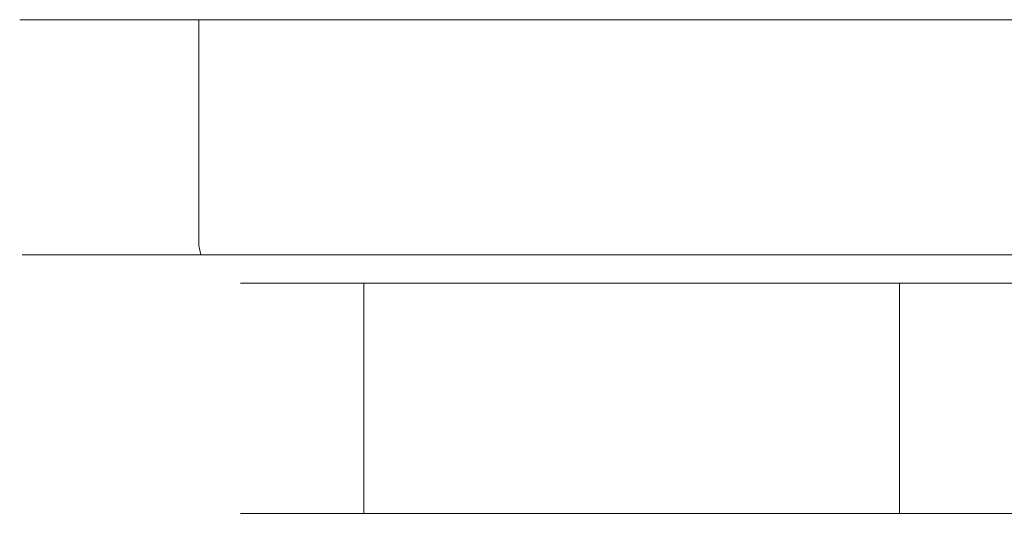
# Model space of a CAD drawing. Extents: x -108 to 108, y -199 to 0.
# Drawn here: x -108 to -55, y -27 to 0 of the extents above; entities that cross this region are included whole.
import ezdxf

# ---------------------------------------------------------------- set-up
doc = ezdxf.new("R2010")
doc.units = 0
doc.header["$LTSCALE"] = 500
doc.header["$MEASUREMENT"] = 0
doc.layers.add('FERRO_CHROM', color=7, linetype='Continuous')

msp = doc.modelspace()

# ---------------------------------------------------------------- linework, layer by layer
at = {"layer": 'FERRO_CHROM', "lineweight": 0}
for points, invisible_edges in [([(-106.876, -12, -6.34), (-107.5, -12, 0), (-107.5, 0, 0), (-106.876, 0, -6.34)], 11), ([(-107.5, -12, 0), (-106.876, -12, 6.34), (-106.876, 0, 6.34), (-107.5, 0, 0)], 11), ([(-107.5, 0, 0), (-105.026, 0, -12.437), (-106.876, 0, -6.34), (-107.5, 0, 0)], 15), ([(-105.026, 0, 12.437), (-107.5, 0, 0), (-106.876, 0, 6.34), (-105.026, 0, 12.437)], 15), ([(-107.5, 0, 0), (-97.981, 0, -22.981), (-105.026, 0, -12.437), (-107.5, 0, 0)], 15), ([(-97.981, 0, 22.981), (-107.5, 0, 0), (-105.026, 0, 12.437), (-97.981, 0, 22.981)], 15), ([(-107.5, 0, 0), (-75, 0, -32.5), (-97.981, 0, -22.981), (-107.5, 0, 0)], 15), ([(-75, 0, 32.5), (-107.5, 0, 0), (-97.981, 0, 22.981), (-75, 0, 32.5)], 15), ([(-75, 0, 32.5), (-75, 0, -32.5), (-107.5, 0, 0), (-75, 0, 32.5)], 15), ([(-105.026, -12, -12.437), (-106.876, -12, -6.34), (-106.876, 0, -6.34), (-105.026, 0, -12.437)], 11), ([(-106.876, -12, 6.34), (-105.026, -12, 12.437), (-105.026, 0, 12.437), (-106.876, 0, 6.34)], 11), ([(-102.023, -12, -18.056), (-105.026, -12, -12.437), (-105.026, 0, -12.437), (-102.023, 0, -18.056)], 11), ([(-105.026, -12, 12.437), (-102.023, -12, 18.056), (-102.023, 0, 18.056), (-105.026, 0, 12.437)], 11), ([(-105.026, 0, -12.437), (-97.981, 0, -22.981), (-102.023, 0, -18.056), (-105.026, 0, -12.437)], 15), ([(-97.981, 0, 22.981), (-105.026, 0, 12.437), (-102.023, 0, 18.056), (-97.981, 0, 22.981)], 15), ([(-97.981, -12, -22.981), (-102.023, -12, -18.056), (-102.023, 0, -18.056), (-97.981, 0, -22.981)], 11), ([(-102.023, -12, 18.056), (-97.981, -12, 22.981), (-97.981, 0, 22.981), (-102.023, 0, 18.056)], 9), ([(-93.056, -12, -27.023), (-97.981, -12, -22.981), (-97.981, 0, -22.981), (-93.056, 0, -27.023)], 9), ([(-97.981, -12, 22.981), (-93.056, -12, 27.023), (-93.056, 0, 27.023), (-97.981, 0, 22.981)], 11), ([(-97.981, 0, -22.981), (-87.437, 0, -30.026), (-93.056, 0, -27.023), (-97.981, 0, -22.981)], 15), ([(-87.437, 0, 30.026), (-97.981, 0, 22.981), (-93.056, 0, 27.023), (-87.437, 0, 30.026)], 15), ([(-97.981, 0, -22.981), (-75, 0, -32.5), (-87.437, 0, -30.026), (-97.981, 0, -22.981)], 15), ([(-75, 0, 32.5), (-97.981, 0, 22.981), (-87.437, 0, 30.026), (-75, 0, 32.5)], 15), ([(-87.437, -12, -30.026), (-93.056, -12, -27.023), (-93.056, 0, -27.023), (-87.437, 0, -30.026)], 11), ([(-93.056, -12, 27.023), (-87.437, -12, 30.026), (-87.437, 0, 30.026), (-93.056, 0, 27.023)], 11), ([(-87.437, -12, 30.026), (-81.34, -12, 31.876), (-81.34, 0, 31.876), (-87.437, 0, 30.026)], 11), ([(-87.437, 0, -30.026), (-75, 0, -32.5), (-81.34, 0, -31.876), (-87.437, 0, -30.026)], 9), ([(-75, 0, 32.5), (-87.437, 0, 30.026), (-81.34, 0, 31.876), (-75, 0, 32.5)], 15), ([(-81.34, -12, -31.876), (-87.437, -12, -30.026), (-87.437, 0, -30.026), (-81.34, 0, -31.876)], 15), ([(-81.34, -12, 31.876), (-75, -12, 32.5), (-75, 0, 32.5), (-81.34, 0, 31.876)], 11), ([(-75, -12, -32.5), (-81.34, -12, -31.876), (-81.34, 0, -31.876), (-75, 0, -32.5)], 15), ([(-68.66, -12, -31.876), (-75, -12, -32.5), (-75, 0, -32.5), (-68.66, 0, -31.876)], 11), ([(-75, -12, 32.5), (-68.66, -12, 31.876), (-68.66, 0, 31.876), (-75, 0, 32.5)], 11), ([(-62.563, 0, 30.026), (-75, 0, 32.5), (-68.66, 0, 31.876), (-62.563, 0, 30.026)], 15), ([(-75, 0, -32.5), (-62.563, 0, -30.026), (-68.66, 0, -31.876), (-75, 0, -32.5)], 15), ([(-52.019, 0, 22.981), (-75, 0, 32.5), (-62.563, 0, 30.026), (-52.019, 0, 22.981)], 15), ([(-75, 0, -32.5), (-52.019, 0, -22.981), (-62.563, 0, -30.026), (-75, 0, -32.5)], 15), ([(-42.5, 0, 0), (-75, 0, 32.5), (-52.019, 0, 22.981), (-42.5, 0, 0)], 15), ([(-75, 0, -32.5), (-42.5, 0, 0), (-52.019, 0, -22.981), (-75, 0, -32.5)], 15), ([(-75, 0, -32.5), (-75, 0, 32.5), (-42.5, 0, 0), (-75, 0, -32.5)], 15), ([(-68.66, -12, 31.876), (-62.563, -12, 30.026), (-62.563, 0, 30.026), (-68.66, 0, 31.876)], 11), ([(-62.563, -12, -30.026), (-68.66, -12, -31.876), (-68.66, 0, -31.876), (-62.563, 0, -30.026)], 11), ([(-62.563, -12, 30.026), (-56.944, -12, 27.023), (-56.944, 0, 27.023), (-62.563, 0, 30.026)], 11), ([(-56.944, -12, -27.023), (-62.563, -12, -30.026), (-62.563, 0, -30.026), (-56.944, 0, -27.023)], 11), ([(-52.019, 0, 22.981), (-62.563, 0, 30.026), (-56.944, 0, 27.023), (-52.019, 0, 22.981)], 15), ([(-62.563, 0, -30.026), (-52.019, 0, -22.981), (-56.944, 0, -27.023), (-62.563, 0, -30.026)], 15), ([(-56.944, -12, 27.023), (-52.019, -12, 22.981), (-52.019, 0, 22.981), (-56.944, 0, 27.023)], 9), ([(-52.019, -12, -22.981), (-56.944, -12, -27.023), (-56.944, 0, -27.023), (-52.019, 0, -22.981)], 11), ([(-106.876, -12, -6.34), (-106.743, -12.5, -6.314), (-107.365, -12.5, 0), (-107.5, -12, 0)], 13), ([(-107.5, -12, 0), (-107.365, -12.5, 0), (-106.743, -12.5, 6.314), (-106.876, -12, 6.34)], 13), ([(-105.026, -12, -12.437), (-104.902, -12.5, -12.386), (-106.743, -12.5, -6.314), (-106.876, -12, -6.34)], 13), ([(-106.876, -12, 6.34), (-106.743, -12.5, 6.314), (-104.902, -12.5, 12.386), (-105.026, -12, 12.437)], 13), ([(-102.023, -12, -18.056), (-101.911, -12.5, -17.981), (-104.902, -12.5, -12.386), (-105.026, -12, -12.437)], 13), ([(-105.026, -12, 12.437), (-104.902, -12.5, 12.386), (-101.911, -12.5, 17.981), (-102.023, -12, 18.056)], 13), ([(-97.981, -12, -22.981), (-97.886, -12.5, -22.886), (-101.911, -12.5, -17.981), (-102.023, -12, -18.056)], 13), ([(-102.023, -12, 18.056), (-101.911, -12.5, 17.981), (-97.886, -12.5, 22.886), (-97.981, -12, 22.981)], 9), ([(-93.056, -12, -27.023), (-92.981, -12.5, -26.911), (-97.886, -12.5, -22.886), (-97.981, -12, -22.981)], 9), ([(-97.981, -12, 22.981), (-97.886, -12.5, 22.886), (-92.981, -12.5, 26.911), (-93.056, -12, 27.023)], 13), ([(-87.437, -12, -30.026), (-87.386, -12.5, -29.902), (-92.981, -12.5, -26.911), (-93.056, -12, -27.023)], 13), ([(-93.056, -12, 27.023), (-92.981, -12.5, 26.911), (-87.386, -12.5, 29.902), (-87.437, -12, 30.026)], 13), ([(-81.34, -12, -31.876), (-81.314, -12.5, -31.743), (-87.386, -12.5, -29.902), (-87.437, -12, -30.026)], 13), ([(-87.437, -12, 30.026), (-87.386, -12.5, 29.902), (-81.314, -12.5, 31.743), (-81.34, -12, 31.876)], 13), ([(-75, -12, -32.5), (-75, -12.5, -32.365), (-81.314, -12.5, -31.743), (-81.34, -12, -31.876)], 13), ([(-81.34, -12, 31.876), (-81.314, -12.5, 31.743), (-75, -12.5, 32.365), (-75, -12, 32.5)], 13), ([(-75, -12, 32.5), (-75, -12.5, 32.365), (-68.686, -12.5, 31.743), (-68.66, -12, 31.876)], 13), ([(-68.66, -12, -31.876), (-68.686, -12.5, -31.743), (-75, -12.5, -32.365), (-75, -12, -32.5)], 13), ([(-68.66, -12, 31.876), (-68.686, -12.5, 31.743), (-62.614, -12.5, 29.902), (-62.563, -12, 30.026)], 13), ([(-62.563, -12, -30.026), (-62.614, -12.5, -29.902), (-68.686, -12.5, -31.743), (-68.66, -12, -31.876)], 13), ([(-62.563, -12, 30.026), (-62.614, -12.5, 29.902), (-57.019, -12.5, 26.911), (-56.944, -12, 27.023)], 13), ([(-56.944, -12, -27.023), (-57.019, -12.5, -26.911), (-62.614, -12.5, -29.902), (-62.563, -12, -30.026)], 13), ([(-56.944, -12, 27.023), (-57.019, -12.5, 26.911), (-52.114, -12.5, 22.886), (-52.019, -12, 22.981)], 9), ([(-52.019, -12, -22.981), (-52.114, -12.5, -22.886), (-57.019, -12.5, -26.911), (-56.944, -12, -27.023)], 13), ([(-106.743, -12.5, -6.314), (-106.383, -12.866, -6.242), (-106.998, -12.866, 0), (-107.365, -12.5, 0)], 15), ([(-107.365, -12.5, 0), (-106.998, -12.866, 0), (-106.383, -12.866, 6.242), (-106.743, -12.5, 6.314)], 15), ([(-104.902, -12.5, -12.386), (-104.562, -12.866, -12.245), (-106.383, -12.866, -6.242), (-106.743, -12.5, -6.314)], 15), ([(-106.743, -12.5, 6.314), (-106.383, -12.866, 6.242), (-104.562, -12.866, 12.245), (-104.902, -12.5, 12.386)], 15), ([(-101.911, -12.5, -17.981), (-101.605, -12.866, -17.777), (-104.562, -12.866, -12.245), (-104.902, -12.5, -12.386)], 15), ([(-104.902, -12.5, 12.386), (-104.562, -12.866, 12.245), (-101.605, -12.866, 17.777), (-101.911, -12.5, 17.981)], 15), ([(-97.886, -12.5, -22.886), (-97.626, -12.866, -22.626), (-101.605, -12.866, -17.777), (-101.911, -12.5, -17.981)], 15), ([(-101.911, -12.5, 17.981), (-101.605, -12.866, 17.777), (-97.626, -12.866, 22.626), (-97.886, -12.5, 22.886)], 15), ([(-92.981, -12.5, -26.911), (-92.777, -12.866, -26.605), (-97.626, -12.866, -22.626), (-97.886, -12.5, -22.886)], 15), ([(-97.886, -12.5, 22.886), (-97.626, -12.866, 22.626), (-92.777, -12.866, 26.605), (-92.981, -12.5, 26.911)], 15), ([(-87.386, -12.5, -29.902), (-87.245, -12.866, -29.562), (-92.777, -12.866, -26.605), (-92.981, -12.5, -26.911)], 15), ([(-92.981, -12.5, 26.911), (-92.777, -12.866, 26.605), (-87.245, -12.866, 29.562), (-87.386, -12.5, 29.902)], 15), ([(-81.314, -12.5, -31.743), (-81.242, -12.866, -31.383), (-87.245, -12.866, -29.562), (-87.386, -12.5, -29.902)], 15), ([(-87.386, -12.5, 29.902), (-87.245, -12.866, 29.562), (-81.242, -12.866, 31.383), (-81.314, -12.5, 31.743)], 15), ([(-75, -12.5, -32.365), (-75, -12.866, -31.998), (-81.242, -12.866, -31.383), (-81.314, -12.5, -31.743)], 15), ([(-81.314, -12.5, 31.743), (-81.242, -12.866, 31.383), (-75, -12.866, 31.998), (-75, -12.5, 32.365)], 15), ([(-75, -12.5, 32.365), (-75, -12.866, 31.998), (-68.758, -12.866, 31.383), (-68.686, -12.5, 31.743)], 15), ([(-68.686, -12.5, -31.743), (-68.758, -12.866, -31.383), (-75, -12.866, -31.998), (-75, -12.5, -32.365)], 15), ([(-68.686, -12.5, 31.743), (-68.758, -12.866, 31.383), (-62.755, -12.866, 29.562), (-62.614, -12.5, 29.902)], 15), ([(-62.614, -12.5, -29.902), (-62.755, -12.866, -29.562), (-68.758, -12.866, -31.383), (-68.686, -12.5, -31.743)], 15), ([(-62.614, -12.5, 29.902), (-62.755, -12.866, 29.562), (-57.223, -12.866, 26.605), (-57.019, -12.5, 26.911)], 15), ([(-57.019, -12.5, -26.911), (-57.223, -12.866, -26.605), (-62.755, -12.866, -29.562), (-62.614, -12.5, -29.902)], 15), ([(-57.019, -12.5, 26.911), (-57.223, -12.866, 26.605), (-52.374, -12.866, 22.626), (-52.114, -12.5, 22.886)], 15), ([(-52.114, -12.5, -22.886), (-52.374, -12.866, -22.626), (-57.223, -12.866, -26.605), (-57.019, -12.5, -26.911)], 15), ([(-106.383, -12.866, -6.242), (-105.89, -13, -6.144), (-106.495, -13, 0), (-106.998, -12.866, 0)], 15), ([(-106.998, -12.866, 0), (-106.495, -13, 0), (-105.89, -13, 6.144), (-106.383, -12.866, 6.242)], 15), ([(-105.89, -13, -6.144), (-105.89, -13, 6.144), (-106.495, -13, 0), (-105.89, -13, -6.144)], 15), ([(-104.562, -12.866, -12.245), (-104.098, -13, -12.053), (-105.89, -13, -6.144), (-106.383, -12.866, -6.242)], 15), ([(-106.383, -12.866, 6.242), (-105.89, -13, 6.144), (-104.098, -13, 12.053), (-104.562, -12.866, 12.245)], 15), ([(-105.89, -13, 6.144), (-101.187, -13, 17.498), (-104.098, -13, 12.053), (-105.89, -13, 6.144)], 15), ([(-101.187, -13, -17.498), (-105.89, -13, -6.144), (-104.098, -13, -12.053), (-101.187, -13, -17.498)], 15), ([(-105.89, -13, 6.144), (-92.498, -13, 26.187), (-101.187, -13, 17.498), (-105.89, -13, 6.144)], 15), ([(-101.187, -13, -17.498), (-105.89, -13, 6.144), (-105.89, -13, -6.144), (-101.187, -13, -17.498)], 15), ([(-105.89, -13, 6.144), (-68.856, -13, 30.89), (-92.498, -13, 26.187), (-105.89, -13, 6.144)], 15), ([(-81.144, -13, -30.89), (-105.89, -13, 6.144), (-101.187, -13, -17.498), (-81.144, -13, -30.89)], 15), ([(-81.144, -13, -30.89), (-68.856, -13, 30.89), (-105.89, -13, 6.144), (-81.144, -13, -30.89)], 15), ([(-101.605, -12.866, -17.777), (-101.187, -13, -17.498), (-104.098, -13, -12.053), (-104.562, -12.866, -12.245)], 15), ([(-104.562, -12.866, 12.245), (-104.098, -13, 12.053), (-101.187, -13, 17.498), (-101.605, -12.866, 17.777)], 15), ([(-97.626, -12.866, -22.626), (-97.27, -13, -22.27), (-101.187, -13, -17.498), (-101.605, -12.866, -17.777)], 15), ([(-101.605, -12.866, 17.777), (-101.187, -13, 17.498), (-97.27, -13, 22.27), (-97.626, -12.866, 22.626)], 15), ([(-101.187, -13, 17.498), (-92.498, -13, 26.187), (-97.27, -13, 22.27), (-101.187, -13, 17.498)], 15), ([(-92.498, -13, -26.187), (-101.187, -13, -17.498), (-97.27, -13, -22.27), (-92.498, -13, -26.187)], 15), ([(-81.144, -13, -30.89), (-101.187, -13, -17.498), (-92.498, -13, -26.187), (-81.144, -13, -30.89)], 15), ([(-92.777, -12.866, -26.605), (-92.498, -13, -26.187), (-97.27, -13, -22.27), (-97.626, -12.866, -22.626)], 15), ([(-97.626, -12.866, 22.626), (-97.27, -13, 22.27), (-92.498, -13, 26.187), (-92.777, -12.866, 26.605)], 15), ([(-94.77, -13, -0.45), (-95.77, -14, -0.649), (-95.77, -14, 0.649), (-94.77, -13, 0.45)], 15), ([(-95.77, -14, -0.649), (-94.77, -13, -0.45), (-89.298, -13, -13.662), (-90.145, -14, -14.228)], 15), ([(-90.145, -14, 14.228), (-89.298, -13, 13.662), (-94.77, -13, 0.45), (-95.77, -14, 0.649)], 15), ([(-94.77, -13, -0.45), (-88.662, -13, -14.298), (-89.298, -13, -13.662), (-94.77, -13, -0.45)], 15), ([(-89.298, -13, 13.662), (-94.77, -13, -0.45), (-94.77, -13, 0.45), (-89.298, -13, 13.662)], 15), ([(-89.298, -13, 13.662), (-88.662, -13, -14.298), (-94.77, -13, -0.45), (-89.298, -13, 13.662)], 15), ([(-87.245, -12.866, -29.562), (-87.053, -13, -29.098), (-92.498, -13, -26.187), (-92.777, -12.866, -26.605)], 15), ([(-92.777, -12.866, 26.605), (-92.498, -13, 26.187), (-87.053, -13, 29.098), (-87.245, -12.866, 29.562)], 15), ([(-92.498, -13, 26.187), (-81.144, -13, 30.89), (-87.053, -13, 29.098), (-92.498, -13, 26.187)], 15), ([(-81.144, -13, -30.89), (-92.498, -13, -26.187), (-87.053, -13, -29.098), (-81.144, -13, -30.89)], 15), ([(-92.498, -13, 26.187), (-68.856, -13, 30.89), (-81.144, -13, 30.89), (-92.498, -13, 26.187)], 15), ([(-88.662, -13, -14.298), (-89.228, -14, -15.145), (-90.145, -14, -14.228), (-89.298, -13, -13.662)], 15), ([(-89.298, -13, 13.662), (-90.145, -14, 14.228), (-89.228, -14, 15.145), (-88.662, -13, 14.298)], 15), ([(-75.45, -13, 19.77), (-89.298, -13, 13.662), (-88.662, -13, 14.298), (-75.45, -13, 19.77)], 15), ([(-61.338, -13, 14.298), (-89.298, -13, 13.662), (-75.45, -13, 19.77), (-61.338, -13, 14.298)], 15), ([(-61.338, -13, 14.298), (-88.662, -13, -14.298), (-89.298, -13, 13.662), (-61.338, -13, 14.298)], 15), ([(-75.45, -13, -19.77), (-75.649, -14, -20.77), (-89.228, -14, -15.145), (-88.662, -13, -14.298)], 15), ([(-75.649, -14, 20.77), (-75.45, -13, 19.77), (-88.662, -13, 14.298), (-89.228, -14, 15.145)], 15), ([(-88.662, -13, -14.298), (-74.55, -13, -19.77), (-75.45, -13, -19.77), (-88.662, -13, -14.298)], 15), ([(-88.662, -13, -14.298), (-60.702, -13, -13.662), (-74.55, -13, -19.77), (-88.662, -13, -14.298)], 15), ([(-88.662, -13, -14.298), (-61.338, -13, 14.298), (-60.702, -13, -13.662), (-88.662, -13, -14.298)], 15), ([(-81.242, -12.866, -31.383), (-81.144, -13, -30.89), (-87.053, -13, -29.098), (-87.245, -12.866, -29.562)], 15), ([(-87.245, -12.866, 29.562), (-87.053, -13, 29.098), (-81.144, -13, 30.89), (-81.242, -12.866, 31.383)], 15), ([(-75, -12.866, -31.998), (-75, -13, -31.495), (-81.144, -13, -30.89), (-81.242, -12.866, -31.383)], 15), ([(-81.242, -12.866, 31.383), (-81.144, -13, 30.89), (-75, -13, 31.495), (-75, -12.866, 31.998)], 15), ([(-68.856, -13, -30.89), (-81.144, -13, -30.89), (-75, -13, -31.495), (-68.856, -13, -30.89)], 15), ([(-81.144, -13, 30.89), (-68.856, -13, 30.89), (-75, -13, 31.495), (-81.144, -13, 30.89)], 15), ([(-57.502, -13, -26.187), (-81.144, -13, -30.89), (-68.856, -13, -30.89), (-57.502, -13, -26.187)], 15), ([(-44.11, -13, -6.144), (-81.144, -13, -30.89), (-57.502, -13, -26.187), (-44.11, -13, -6.144)], 15), ([(-68.856, -13, 30.89), (-81.144, -13, -30.89), (-44.11, -13, -6.144), (-68.856, -13, 30.89)], 15), ([(-74.55, -13, -19.77), (-74.351, -14, -20.77), (-75.649, -14, -20.77), (-75.45, -13, -19.77)], 15), ([(-75.45, -13, 19.77), (-75.649, -14, 20.77), (-74.351, -14, 20.77), (-74.55, -13, 19.77)], 15), ([(-61.338, -13, 14.298), (-75.45, -13, 19.77), (-74.55, -13, 19.77), (-61.338, -13, 14.298)], 15), ([(-75, -12.866, 31.998), (-75, -13, 31.495), (-68.856, -13, 30.89), (-68.758, -12.866, 31.383)], 15), ([(-68.758, -12.866, -31.383), (-68.856, -13, -30.89), (-75, -13, -31.495), (-75, -12.866, -31.998)], 15), ([(-74.55, -13, -19.77), (-60.702, -13, -13.662), (-61.338, -13, -14.298), (-74.55, -13, -19.77)], 15), ([(-61.338, -13, -14.298), (-60.772, -14, -15.145), (-74.351, -14, -20.77), (-74.55, -13, -19.77)], 15), ([(-60.772, -14, 15.145), (-61.338, -13, 14.298), (-74.55, -13, 19.77), (-74.351, -14, 20.77)], 15), ([(-68.758, -12.866, 31.383), (-68.856, -13, 30.89), (-62.947, -13, 29.098), (-62.755, -12.866, 29.562)], 15), ([(-62.755, -12.866, -29.562), (-62.947, -13, -29.098), (-68.856, -13, -30.89), (-68.758, -12.866, -31.383)], 15), ([(-57.502, -13, -26.187), (-68.856, -13, -30.89), (-62.947, -13, -29.098), (-57.502, -13, -26.187)], 15), ([(-68.856, -13, 30.89), (-57.502, -13, 26.187), (-62.947, -13, 29.098), (-68.856, -13, 30.89)], 15), ([(-68.856, -13, 30.89), (-48.813, -13, 17.498), (-57.502, -13, 26.187), (-68.856, -13, 30.89)], 15), ([(-68.856, -13, 30.89), (-44.11, -13, -6.144), (-48.813, -13, 17.498), (-68.856, -13, 30.89)], 15), ([(-62.755, -12.866, 29.562), (-62.947, -13, 29.098), (-57.502, -13, 26.187), (-57.223, -12.866, 26.605)], 15), ([(-57.223, -12.866, -26.605), (-57.502, -13, -26.187), (-62.947, -13, -29.098), (-62.755, -12.866, -29.562)], 15), ([(-55.23, -13, 0.45), (-61.338, -13, 14.298), (-60.702, -13, 13.662), (-55.23, -13, 0.45)], 15), ([(-60.702, -13, -13.662), (-61.338, -13, 14.298), (-55.23, -13, 0.45), (-60.702, -13, -13.662)], 15), ([(-61.338, -13, 14.298), (-60.772, -14, 15.145), (-59.855, -14, 14.228), (-60.702, -13, 13.662)], 15), ([(-60.702, -13, -13.662), (-59.855, -14, -14.228), (-60.772, -14, -15.145), (-61.338, -13, -14.298)], 15), ([(-60.702, -13, -13.662), (-55.23, -13, 0.45), (-55.23, -13, -0.45), (-60.702, -13, -13.662)], 15), ([(-59.855, -14, -14.228), (-60.702, -13, -13.662), (-55.23, -13, -0.45), (-54.23, -14, -0.649)], 15), ([(-54.23, -14, 0.649), (-55.23, -13, 0.45), (-60.702, -13, 13.662), (-59.855, -14, 14.228)], 15), ([(-57.223, -12.866, 26.605), (-57.502, -13, 26.187), (-52.73, -13, 22.27), (-52.374, -12.866, 22.626)], 15), ([(-52.374, -12.866, -22.626), (-52.73, -13, -22.27), (-57.502, -13, -26.187), (-57.223, -12.866, -26.605)], 15), ([(-48.813, -13, -17.498), (-57.502, -13, -26.187), (-52.73, -13, -22.27), (-48.813, -13, -17.498)], 15), ([(-57.502, -13, 26.187), (-48.813, -13, 17.498), (-52.73, -13, 22.27), (-57.502, -13, 26.187)], 15), ([(-44.11, -13, -6.144), (-57.502, -13, -26.187), (-48.813, -13, -17.498), (-44.11, -13, -6.144)], 15), ([(-55.23, -13, 0.45), (-54.23, -14, 0.649), (-54.23, -14, -0.649), (-55.23, -13, -0.45)], 15), ([(-95.77, -14, 0.649), (-95.77, -14, -0.649), (-95.77, -26.234, -0.649), (-95.77, -26.234, 0.649)], 10), ([(-90.145, -26.234, -14.228), (-95.77, -26.234, -0.649), (-95.77, -14, -0.649), (-90.145, -14, -14.228)], 10), ([(-95.77, -26.234, 0.649), (-90.145, -26.234, 14.228), (-90.145, -14, 14.228), (-95.77, -14, 0.649)], 10), ([(-89.228, -14, 15.145), (-90.145, -14, 14.228), (-90.145, -26.234, 14.228), (-89.228, -26.234, 15.145)], 2), ([(-90.145, -14, -14.228), (-89.228, -14, -15.145), (-89.228, -26.234, -15.145), (-90.145, -26.234, -14.228)], 10), ([(-75.649, -26.234, -20.77), (-89.228, -26.234, -15.145), (-89.228, -14, -15.145), (-75.649, -14, -20.77)], 8), ([(-89.228, -26.234, 15.145), (-75.649, -26.234, 20.77), (-75.649, -14, 20.77), (-89.228, -14, 15.145)], 10), ([(-74.351, -14, 20.77), (-75.649, -14, 20.77), (-75.649, -26.234, 20.77), (-74.351, -26.234, 20.77)], 10), ([(-74.351, -26.234, -20.77), (-75.649, -26.234, -20.77), (-75.649, -14, -20.77), (-74.351, -14, -20.77)], 10), ([(-60.772, -26.234, -15.145), (-74.351, -26.234, -20.77), (-74.351, -14, -20.77), (-60.772, -14, -15.145)], 10), ([(-74.351, -26.234, 20.77), (-60.772, -26.234, 15.145), (-60.772, -14, 15.145), (-74.351, -14, 20.77)], 10), ([(-59.855, -14, 14.228), (-60.772, -14, 15.145), (-60.772, -26.234, 15.145), (-59.855, -26.234, 14.228)], 8), ([(-60.772, -14, -15.145), (-59.855, -14, -14.228), (-59.855, -26.234, -14.228), (-60.772, -26.234, -15.145)], 2), ([(-59.855, -26.234, 14.228), (-54.23, -26.234, 0.649), (-54.23, -14, 0.649), (-59.855, -14, 14.228)], 10), ([(-54.23, -26.234, -0.649), (-59.855, -26.234, -14.228), (-59.855, -14, -14.228), (-54.23, -14, -0.649)], 10), ([(-94.77, -27.234, 0.45), (-95.77, -26.234, 0.649), (-95.77, -26.234, -0.649), (-94.77, -27.234, -0.45)], 15), ([(-90.145, -26.234, -14.228), (-89.298, -27.234, -13.662), (-94.77, -27.234, -0.45), (-95.77, -26.234, -0.649)], 15), ([(-95.77, -26.234, 0.649), (-94.77, -27.234, 0.45), (-89.298, -27.234, 13.662), (-90.145, -26.234, 14.228)], 15), ([(-89.298, -27.234, -13.662), (-90.145, -26.234, -14.228), (-89.228, -26.234, -15.145), (-88.662, -27.234, -14.298)], 15), ([(-88.662, -27.234, 14.298), (-89.228, -26.234, 15.145), (-90.145, -26.234, 14.228), (-89.298, -27.234, 13.662)], 15), ([(-75.649, -26.234, -20.77), (-75.45, -27.234, -19.77), (-88.662, -27.234, -14.298), (-89.228, -26.234, -15.145)], 15), ([(-89.228, -26.234, 15.145), (-88.662, -27.234, 14.298), (-75.45, -27.234, 19.77), (-75.649, -26.234, 20.77)], 15), ([(-75.45, -27.234, -19.77), (-75.649, -26.234, -20.77), (-74.351, -26.234, -20.77), (-74.55, -27.234, -19.77)], 15), ([(-74.55, -27.234, 19.77), (-74.351, -26.234, 20.77), (-75.649, -26.234, 20.77), (-75.45, -27.234, 19.77)], 15), ([(-60.772, -26.234, -15.145), (-61.338, -27.234, -14.298), (-74.55, -27.234, -19.77), (-74.351, -26.234, -20.77)], 15), ([(-74.351, -26.234, 20.77), (-74.55, -27.234, 19.77), (-61.338, -27.234, 14.298), (-60.772, -26.234, 15.145)], 15), ([(-60.702, -27.234, 13.662), (-59.855, -26.234, 14.228), (-60.772, -26.234, 15.145), (-61.338, -27.234, 14.298)], 15), ([(-61.338, -27.234, -14.298), (-60.772, -26.234, -15.145), (-59.855, -26.234, -14.228), (-60.702, -27.234, -13.662)], 15), ([(-59.855, -26.234, 14.228), (-60.702, -27.234, 13.662), (-55.23, -27.234, 0.45), (-54.23, -26.234, 0.649)], 15), ([(-54.23, -26.234, -0.649), (-55.23, -27.234, -0.45), (-60.702, -27.234, -13.662), (-59.855, -26.234, -14.228)], 15), ([(-55.23, -27.234, -0.45), (-54.23, -26.234, -0.649), (-54.23, -26.234, 0.649), (-55.23, -27.234, 0.45)], 15), ([(-94.77, -27.234, 0.45), (-88.662, -27.234, 14.298), (-89.298, -27.234, 13.662), (-94.77, -27.234, 0.45)], 15), ([(-89.298, -27.234, -13.662), (-94.77, -27.234, 0.45), (-94.77, -27.234, -0.45), (-89.298, -27.234, -13.662)], 15), ([(-94.77, -27.234, 0.45), (-74.55, -27.234, 19.77), (-88.662, -27.234, 14.298), (-94.77, -27.234, 0.45)], 15), ([(-75.45, -27.234, -19.77), (-94.77, -27.234, 0.45), (-89.298, -27.234, -13.662), (-75.45, -27.234, -19.77)], 15), ([(-75.45, -27.234, -19.77), (-74.55, -27.234, 19.77), (-94.77, -27.234, 0.45), (-75.45, -27.234, -19.77)], 15), ([(-75.45, -27.234, -19.77), (-89.298, -27.234, -13.662), (-88.662, -27.234, -14.298), (-75.45, -27.234, -19.77)], 15), ([(-88.662, -27.234, 14.298), (-74.55, -27.234, 19.77), (-75.45, -27.234, 19.77), (-88.662, -27.234, 14.298)], 15), ([(-61.338, -27.234, -14.298), (-75.45, -27.234, -19.77), (-74.55, -27.234, -19.77), (-61.338, -27.234, -14.298)], 15), ([(-55.23, -27.234, -0.45), (-75.45, -27.234, -19.77), (-61.338, -27.234, -14.298), (-55.23, -27.234, -0.45)], 15), ([(-74.55, -27.234, 19.77), (-75.45, -27.234, -19.77), (-55.23, -27.234, -0.45), (-74.55, -27.234, 19.77)], 15), ([(-74.55, -27.234, 19.77), (-60.702, -27.234, 13.662), (-61.338, -27.234, 14.298), (-74.55, -27.234, 19.77)], 15), ([(-74.55, -27.234, 19.77), (-55.23, -27.234, -0.45), (-60.702, -27.234, 13.662), (-74.55, -27.234, 19.77)], 15), ([(-55.23, -27.234, -0.45), (-61.338, -27.234, -14.298), (-60.702, -27.234, -13.662), (-55.23, -27.234, -0.45)], 15), ([(-60.702, -27.234, 13.662), (-55.23, -27.234, -0.45), (-55.23, -27.234, 0.45), (-60.702, -27.234, 13.662)], 15)]:
    msp.add_3dface(points, dxfattribs=dict(at, invisible_edges=invisible_edges))

doc.saveas('drawing.dxf')
